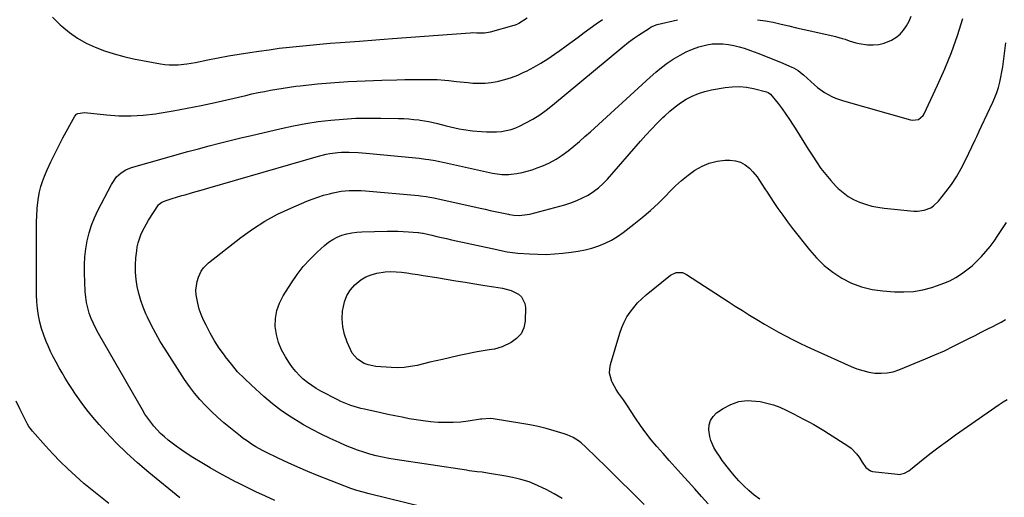
# Model space of a CAD drawing. Units: inches. Extents: x 1885692 to 1890408, y 469608 to 474967.
# Drawn here: x 1888941 to 1889486, y 471321 to 471585 of the extents above; entities that cross this region are included whole.
import ezdxf

# ---------------------------------------------------------------- set-up
doc = ezdxf.new("R2010")
doc.units = ezdxf.units.IN
doc.header["$MEASUREMENT"] = 0
doc.layers.add('7', color=7, linetype='Continuous')
doc.layers.add('8', color=7, linetype='Continuous')

msp = doc.modelspace()

# ---------------------------------------------------------------- linework, layer by layer
at = {"layer": '7', "color": 18}
for points in [[(1889029.69, 471320.56, 1988), (1889012.54, 471334.58, 1988), (1889006.33, 471339.88, 1988), (1889000.29, 471345.35, 1988), (1888994.49, 471351.09, 1988), (1888988.85, 471356.99, 1988), (1888984.96, 471361.25, 1988), (1888981.49, 471365.23, 1988), (1888978.16, 471369.31, 1988), (1888975.02, 471373.55, 1988), (1888972.01, 471377.89, 1988), (1888969.92, 471381.06, 1988), (1888968.08, 471383.91, 1988), (1888966.28, 471386.78, 1988), (1888964.53, 471389.69, 1988), (1888962.83, 471392.62, 1988), (1888961.2, 471395.6, 1988), (1888959.63, 471398.6, 1988), (1888958.17, 471401.66, 1988), (1888956.77, 471404.74, 1988), (1888955.73, 471407.13, 1988), (1888954.35, 471410.66, 1988), (1888953.15, 471414.24, 1988), (1888952.21, 471417.9, 1988), (1888951.46, 471421.61, 1988), (1888950.93, 471425.37, 1988), (1888950.53, 471429.14, 1988), (1888950.33, 471432.93, 1988), (1888950.24, 471436.72, 1988), (1888950.37, 471467.03, 1988), (1888950.38, 471469.34, 1988), (1888950.41, 471473.97, 1988), (1888950.43, 471476.28, 1988), (1888950.64, 471480.89, 1988), (1888951.17, 471485.48, 1988), (1888951.39, 471486.94, 1988), (1888951.96, 471489.93, 1988), (1888952.68, 471492.87, 1988), (1888953.62, 471495.75, 1988), (1888954.72, 471498.59, 1988), (1888956.23, 471502.11, 1988), (1888958.27, 471506.64, 1988), (1888960.39, 471511.12, 1988), (1888962.64, 471515.55, 1988), (1888964.98, 471519.92, 1988), (1888971.62, 471531.89, 1988), (1888972.56, 471533, 1988), (1888973.17, 471533.38, 1988), (1888976.89, 471533.94, 1988), (1888989.02, 471532.63, 1988), (1888995.85, 471532.16, 1988), (1889002.67, 471532.05, 1988), (1889009.47, 471532.48, 1988), (1889016.27, 471533.26, 1988), (1889018.28, 471533.57, 1988), (1889026.06, 471534.87, 1988), (1889033.81, 471536.27, 1988), (1889041.54, 471537.84, 1988), (1889049.24, 471539.53, 1988), (1889066.2, 471543.43, 1988), (1889069.63, 471544.19, 1988), (1889073.06, 471544.93, 1988), (1889076.51, 471545.63, 1988), (1889079.96, 471546.29, 1988), (1889083.43, 471546.9, 1988), (1889086.89, 471547.47, 1988), (1889090.37, 471547.98, 1988), (1889093.86, 471548.45, 1988), (1889096.43, 471548.77, 1988), (1889101.22, 471549.32, 1988), (1889106, 471549.81, 1988), (1889110.8, 471550.21, 1988), (1889115.6, 471550.56, 1988), (1889122.99, 471551.01, 1988), (1889127.64, 471551.28, 1988), (1889132.29, 471551.51, 1988), (1889136.94, 471551.69, 1988), (1889141.59, 471551.84, 1988), (1889149.8, 471552.05, 1988), (1889154.25, 471552.14, 1988), (1889158.69, 471552.2, 1988), (1889163.14, 471552.2, 1988), (1889167.58, 471552.17, 1988), (1889172.15, 471552.11, 1988), (1889176.46, 471551.92, 1988), (1889178.61, 471551.71, 1988), (1889182.88, 471551.15, 1988), (1889185.03, 471550.88, 1988), (1889189.32, 471550.47, 1988), (1889191.9, 471550.26, 1988), (1889195.32, 471550.14, 1988), (1889198.74, 471550.21, 1988), (1889202.13, 471550.59, 1988), (1889205.52, 471551.17, 1988), (1889206.13, 471551.31, 1988), (1889209.77, 471552.24, 1988), (1889213.34, 471553.33, 1988), (1889216.83, 471554.68, 1988), (1889220.27, 471556.19, 1988), (1889221.7, 471556.88, 1988), (1889225.74, 471558.97, 1988), (1889229.7, 471561.2, 1988), (1889233.53, 471563.64, 1988), (1889237.28, 471566.21, 1988), (1889240.21, 471568.35, 1988), (1889243.57, 471570.8, 1988), (1889246.92, 471573.25, 1988), (1889250.26, 471575.72, 1988), (1889253.59, 471578.2, 1988), (1889256.95, 471580.64, 1988), (1889260.34, 471583.04, 1988), (1889263.78, 471585.37, 1988)], [(1888959.19, 471586.75, 1986), (1888963.52, 471582.49, 1986), (1888964.27, 471581.8, 1986), (1888968.54, 471578.27, 1986), (1888973.02, 471575.08, 1986), (1888977.81, 471572.39, 1986), (1888982.82, 471570.04, 1986), (1888988.04, 471568.09, 1986), (1888993.31, 471566.36, 1986), (1888998.68, 471564.94, 1986), (1889004.12, 471563.72, 1986), (1889019.01, 471560.85, 1986), (1889021.42, 471560.49, 1986), (1889023.84, 471560.25, 1986), (1889028.7, 471560.3, 1986), (1889033.56, 471560.82, 1986), (1889035.98, 471561.2, 1986), (1889038.38, 471561.64, 1986), (1889045.15, 471563.02, 1986), (1889050.94, 471564.15, 1986), (1889056.74, 471565.22, 1986), (1889062.56, 471566.21, 1986), (1889068.39, 471567.14, 1986), (1889073.48, 471567.91, 1986), (1889079.1, 471568.71, 1986), (1889084.72, 471569.46, 1986), (1889090.35, 471570.12, 1986), (1889095.99, 471570.73, 1986), (1889101.64, 471571.27, 1986), (1889107.29, 471571.78, 1986), (1889112.94, 471572.26, 1986), (1889118.6, 471572.71, 1986), (1889129.12, 471573.51, 1986), (1889131.4, 471573.68, 1986), (1889135.97, 471574.02, 1986), (1889140.55, 471574.36, 1986), (1889142.83, 471574.53, 1986), (1889147.4, 471574.87, 1986), (1889190.43, 471578.12, 1986), (1889191.92, 471578.17, 1986), (1889194.16, 471578.07, 1986), (1889198.37, 471578.02, 1986), (1889201.76, 471578.59, 1986), (1889214.94, 471582.3, 1986), (1889215.6, 471582.52, 1986), (1889217.17, 471583.29, 1986), (1889217.47, 471583.47, 1986), (1889221.98, 471586.33, 1986)], [(1889175.12, 471312.83, 1992), (1889134.57, 471322.74, 1992), (1889131.16, 471323.65, 1992), (1889127.78, 471324.64, 1992), (1889124.44, 471325.77, 1992), (1889121.13, 471326.99, 1992), (1889106.02, 471332.9, 1992), (1889100.51, 471335.14, 1992), (1889095.04, 471337.46, 1992), (1889089.62, 471339.92, 1992), (1889084.25, 471342.47, 1992), (1889077.32, 471345.87, 1992), (1889075.46, 471346.82, 1992), (1889071.81, 471348.84, 1992), (1889070.02, 471349.92, 1992), (1889066.55, 471352.24, 1992), (1889064.87, 471353.47, 1992), (1889063.22, 471354.75, 1992), (1889057.68, 471359.18, 1992), (1889054.11, 471362.15, 1992), (1889050.61, 471365.2, 1992), (1889047.22, 471368.38, 1992), (1889043.9, 471371.64, 1992), (1889040.76, 471375.05, 1992), (1889037.76, 471378.58, 1992), (1889034.98, 471382.28, 1992), (1889032.35, 471386.1, 1992), (1889021.51, 471402.9, 1992), (1889018.87, 471407.2, 1992), (1889016.35, 471411.56, 1992), (1889014.02, 471416.03, 1992), (1889011.81, 471420.57, 1992), (1889010.93, 471422.48, 1992), (1889009.4, 471426.16, 1992), (1889008.05, 471429.9, 1992), (1889006.97, 471433.72, 1992), (1889006.07, 471437.6, 1992), (1889005.49, 471441.53, 1992), (1889005.15, 471445.48, 1992), (1889005.15, 471449.44, 1992), (1889005.4, 471453.41, 1992), (1889005.81, 471457.32, 1992), (1889006.15, 471459.6, 1992), (1889006.63, 471461.84, 1992), (1889008.09, 471466.18, 1992), (1889009.04, 471468.28, 1992), (1889011.21, 471472.35, 1992), (1889012.41, 471474.31, 1992), (1889017.97, 471482.83, 1992), (1889018.2, 471483.14, 1992), (1889019.65, 471484.33, 1992), (1889022.17, 471485.25, 1992), (1889026, 471486.49, 1992), (1889027.29, 471486.88, 1992), (1889030.82, 471487.9, 1992), (1889032.62, 471488.42, 1992), (1889036.21, 471489.44, 1992), (1889038.01, 471489.95, 1992), (1889041.61, 471490.96, 1992), (1889043.41, 471491.47, 1992), (1889045.21, 471491.99, 1992), (1889106.56, 471509.73, 1992), (1889110.74, 471510.77, 1992), (1889112.85, 471511.17, 1992), (1889117.12, 471511.75, 1992), (1889119.26, 471511.92, 1992), (1889123.57, 471511.97, 1992), (1889128.4, 471511.76, 1992), (1889132.96, 471511.39, 1992), (1889162.34, 471508.55, 1992), (1889165.84, 471508.14, 1992), (1889167.58, 471507.87, 1992), (1889171.05, 471507.26, 1992), (1889172.78, 471506.92, 1992), (1889176.23, 471506.19, 1992), (1889202.94, 471500.32, 1992), (1889204.21, 471500.07, 1992), (1889208.07, 471499.56, 1992), (1889211.94, 471499.6, 1992), (1889213.23, 471499.74, 1992), (1889216.43, 471500.21, 1992), (1889219.29, 471500.73, 1992), (1889222.11, 471501.38, 1992), (1889224.89, 471502.23, 1992), (1889227.62, 471503.21, 1992), (1889230.77, 471504.46, 1992), (1889234.47, 471506.14, 1992), (1889238.04, 471508.02, 1992), (1889241.43, 471510.22, 1992), (1889244.7, 471512.64, 1992), (1889247.84, 471515.24, 1992), (1889250.96, 471517.88, 1992), (1889254.03, 471520.57, 1992), (1889257.07, 471523.3, 1992), (1889290.16, 471553.52, 1992), (1889293.23, 471556.19, 1992), (1889296.39, 471558.77, 1992), (1889299.66, 471561.19, 1992), (1889303.01, 471563.5, 1992), (1889306.73, 471565.75, 1992), (1889310.07, 471567.5, 1992), (1889313.54, 471568.95, 1992), (1889317.11, 471570.21, 1992), (1889321.48, 471571.37, 1992), (1889324.45, 471571.86, 1992), (1889327.45, 471572.02, 1992), (1889330.47, 471571.96, 1992), (1889333.49, 471571.61, 1992), (1889336.48, 471571.1, 1992), (1889339.42, 471570.36, 1992), (1889342.32, 471569.46, 1992), (1889345.68, 471568.28, 1992), (1889349.86, 471566.76, 1992), (1889354.03, 471565.18, 1992), (1889358.16, 471563.53, 1992), (1889362.27, 471561.82, 1992), (1889368.64, 471559.1, 1992), (1889369.54, 471558.68, 1992), (1889372.09, 471557.19, 1992), (1889374.43, 471555.38, 1992), (1889375.18, 471554.72, 1992), (1889381.12, 471549.28, 1992), (1889382.9, 471547.77, 1992), (1889386.67, 471545.06, 1992), (1889390.75, 471542.82, 1992), (1889392.87, 471541.87, 1992), (1889397.27, 471540.34, 1992), (1889434.35, 471529.8, 1992), (1889435.47, 471529.61, 1992), (1889438.77, 471530.13, 1992), (1889441.33, 471532.27, 1992), (1889441.92, 471533.25, 1992), (1889449.33, 471549.03, 1992), (1889453.33, 471558.06, 1992), (1889457.04, 471567.21, 1992), (1889460.34, 471576.51, 1992), (1889463.36, 471585.92, 1992)], [(1889241.52, 471320.12, 1994), (1889237.1, 471322.71, 1994), (1889232.54, 471325.08, 1994), (1889226.07, 471328.13, 1994), (1889223.17, 471329.34, 1994), (1889218.63, 471330.68, 1994), (1889215.56, 471331.41, 1994), (1889214.02, 471331.75, 1994), (1889210.3, 471332.52, 1994), (1889208.03, 471332.96, 1994), (1889203.46, 471333.74, 1994), (1889200.13, 471334.26, 1994), (1889197.22, 471334.69, 1994), (1889194.3, 471335.04, 1994), (1889189.93, 471335.59, 1994), (1889188.47, 471335.8, 1994), (1889149.04, 471341.74, 1994), (1889145.49, 471342.35, 1994), (1889141.97, 471343.04, 1994), (1889138.47, 471343.88, 1994), (1889134.99, 471344.8, 1994), (1889131.55, 471345.85, 1994), (1889128.14, 471347, 1994), (1889124.77, 471348.27, 1994), (1889121.44, 471349.62, 1994), (1889117.92, 471351.13, 1994), (1889112.9, 471353.4, 1994), (1889107.93, 471355.77, 1994), (1889103.05, 471358.33, 1994), (1889098.23, 471360.99, 1994), (1889096.73, 471361.86, 1994), (1889091.32, 471365.21, 1994), (1889086.06, 471368.77, 1994), (1889081.03, 471372.65, 1994), (1889076.16, 471376.74, 1994), (1889069.32, 471382.87, 1994), (1889065.43, 471386.57, 1994), (1889061.71, 471390.41, 1994), (1889058.24, 471394.48, 1994), (1889054.93, 471398.7, 1994), (1889054.36, 471399.47, 1994), (1889051.57, 471403.48, 1994), (1889048.93, 471407.58, 1994), (1889046.51, 471411.82, 1994), (1889044.25, 471416.15, 1994), (1889042.86, 471419, 1994), (1889041.56, 471422.02, 1994), (1889040.45, 471425.1, 1994), (1889039.63, 471428.27, 1994), (1889038.79, 471432.98, 1994), (1889038.65, 471435.49, 1994), (1889039.31, 471440.37, 1994), (1889040.12, 471442.74, 1994), (1889041.54, 471445.99, 1994), (1889042.76, 471447.97, 1994), (1889044.41, 471449.66, 1994), (1889045, 471450.17, 1994), (1889045.61, 471450.67, 1994), (1889063.44, 471464.62, 1994), (1889069.99, 471469.35, 1994), (1889076.75, 471473.72, 1994), (1889083.83, 471477.54, 1994), (1889091.13, 471481.01, 1994), (1889099.95, 471484.78, 1994), (1889103.03, 471486, 1994), (1889106.14, 471487.12, 1994), (1889109.3, 471488.09, 1994), (1889112.5, 471488.94, 1994), (1889114.57, 471489.44, 1994), (1889118.98, 471490.29, 1994), (1889123.45, 471490.72, 1994), (1889125.7, 471490.78, 1994), (1889130.19, 471490.7, 1994), (1889132.44, 471490.55, 1994), (1889161.97, 471487.97, 1994), (1889163.02, 471487.87, 1994), (1889166.16, 471487.44, 1994), (1889168.24, 471487.06, 1994), (1889169.28, 471486.85, 1994), (1889170.31, 471486.63, 1994), (1889195.97, 471480.93, 1994), (1889198.76, 471480.31, 1994), (1889201.55, 471479.7, 1994), (1889204.34, 471479.11, 1994), (1889207.13, 471478.52, 1994), (1889211.77, 471477.55, 1994), (1889212.25, 471477.45, 1994), (1889214.66, 471477.02, 1994), (1889217.62, 471476.96, 1994), (1889222.01, 471477.38, 1994), (1889223.45, 471477.7, 1994), (1889242.86, 471482.88, 1994), (1889246.21, 471483.92, 1994), (1889249.49, 471485.13, 1994), (1889252.67, 471486.6, 1994), (1889255.78, 471488.23, 1994), (1889258.72, 471490.14, 1994), (1889261.51, 471492.22, 1994), (1889264.08, 471494.57, 1994), (1889266.51, 471497.09, 1994), (1889284.79, 471518.08, 1994), (1889287.79, 471521.44, 1994), (1889290.85, 471524.75, 1994), (1889294, 471527.97, 1994), (1889297.2, 471531.14, 1994), (1889298.25, 471532.16, 1994), (1889301.05, 471534.67, 1994), (1889303.96, 471537.05, 1994), (1889307.03, 471539.22, 1994), (1889310.2, 471541.25, 1994), (1889313.53, 471542.98, 1994), (1889316.94, 471544.45, 1994), (1889320.5, 471545.55, 1994), (1889324.15, 471546.39, 1994), (1889331.71, 471547.72, 1994), (1889335.68, 471548.16, 1994), (1889339.64, 471548.27, 1994), (1889343.57, 471547.89, 1994), (1889347.5, 471547.19, 1994), (1889354.69, 471545.44, 1994), (1889355.61, 471545.07, 1994), (1889356.86, 471544.01, 1994), (1889361, 471538.82, 1994), (1889363.22, 471535.92, 1994), (1889365.37, 471532.98, 1994), (1889367.42, 471529.96, 1994), (1889369.4, 471526.89, 1994), (1889370.4, 471525.28, 1994), (1889372.84, 471521.37, 1994), (1889375.29, 471517.48, 1994), (1889377.77, 471513.59, 1994), (1889380.26, 471509.72, 1994), (1889382.28, 471506.6, 1994), (1889384.76, 471503.01, 1994), (1889387.39, 471499.54, 1994), (1889390.23, 471496.23, 1994), (1889393.2, 471493.04, 1994), (1889394.33, 471491.91, 1994), (1889396.98, 471489.56, 1994), (1889399.79, 471487.46, 1994), (1889402.84, 471485.73, 1994), (1889406.05, 471484.24, 1994), (1889409.43, 471483.09, 1994), (1889412.85, 471482.12, 1994), (1889416.33, 471481.44, 1994), (1889419.86, 471480.95, 1994), (1889436.27, 471479.36, 1994), (1889438.2, 471479.31, 1994), (1889441.97, 471479.83, 1994), (1889445.54, 471481.23, 1994), (1889447.15, 471482.23, 1994), (1889449.89, 471484.88, 1994), (1889453.91, 471489.95, 1994), (1889456.98, 471494.11, 1994), (1889459.85, 471498.39, 1994), (1889462.42, 471502.86, 1994), (1889464.8, 471507.45, 1994), (1889470.19, 471518.79, 1994), (1889471.08, 471520.68, 1994), (1889472.38, 471523.52, 1994), (1889473.7, 471526.36, 1994), (1889479.91, 471539.63, 1994), (1889481.07, 471542.32, 1994), (1889482.12, 471545.05, 1994), (1889483.02, 471547.84, 1994), (1889483.8, 471550.66, 1994), (1889484.45, 471553.52, 1994), (1889485.02, 471556.4, 1994), (1889485.49, 471559.3, 1994), (1889485.89, 471562.2, 1994), (1889487.1, 471572.55, 1994)], [(1889286.95, 471316.82, 1996), (1889280, 471323.71, 1996), (1889273.03, 471330.59, 1996), (1889266.05, 471337.45, 1996), (1889254.64, 471348.63, 1996), (1889251.95, 471351.01, 1996), (1889250.51, 471352.08, 1996), (1889247.47, 471353.99, 1996), (1889244.21, 471355.48, 1996), (1889242.52, 471356.06, 1996), (1889237.08, 471357.68, 1996), (1889232.62, 471358.91, 1996), (1889228.13, 471360.02, 1996), (1889223.59, 471360.96, 1996), (1889219.03, 471361.78, 1996), (1889203.26, 471364.28, 1996), (1889201.48, 471364.46, 1996), (1889197.02, 471364.17, 1996), (1889196.13, 471364.05, 1996), (1889189.4, 471363.03, 1996), (1889185.27, 471362.54, 1996), (1889181.13, 471362.22, 1996), (1889176.97, 471362.18, 1996), (1889172.81, 471362.31, 1996), (1889168.46, 471362.67, 1996), (1889164.51, 471363.1, 1996), (1889160.58, 471363.68, 1996), (1889156.67, 471364.37, 1996), (1889152.76, 471365.15, 1996), (1889148.86, 471365.94, 1996), (1889144.97, 471366.76, 1996), (1889141.08, 471367.59, 1996), (1889131.9, 471369.59, 1996), (1889129.99, 471370.04, 1996), (1889126.22, 471371.09, 1996), (1889124.36, 471371.69, 1996), (1889120.7, 471373.1, 1996), (1889118.92, 471373.91, 1996), (1889117.17, 471374.77, 1996), (1889107.82, 471379.66, 1996), (1889105.25, 471381.12, 1996), (1889102.76, 471382.69, 1996), (1889100.38, 471384.43, 1996), (1889098.08, 471386.28, 1996), (1889095.94, 471388.31, 1996), (1889093.92, 471390.44, 1996), (1889092.09, 471392.74, 1996), (1889090.38, 471395.14, 1996), (1889088.17, 471398.58, 1996), (1889086.02, 471402.55, 1996), (1889084.3, 471406.66, 1996), (1889083.22, 471410.98, 1996), (1889082.57, 471415.44, 1996), (1889082.71, 471419.91, 1996), (1889083.38, 471424.23, 1996), (1889084.86, 471428.35, 1996), (1889086.88, 471432.33, 1996), (1889091.48, 471439.56, 1996), (1889094.66, 471444.16, 1996), (1889098.07, 471448.56, 1996), (1889101.81, 471452.68, 1996), (1889105.79, 471456.61, 1996), (1889109.89, 471460.36, 1996), (1889112.07, 471462.12, 1996), (1889114.37, 471463.68, 1996), (1889116.85, 471464.93, 1996), (1889119.44, 471465.99, 1996), (1889122.15, 471466.77, 1996), (1889124.89, 471467.37, 1996), (1889127.67, 471467.73, 1996), (1889130.48, 471467.92, 1996), (1889144.45, 471468.2, 1996), (1889147.43, 471468.22, 1996), (1889150.41, 471468.18, 1996), (1889153.39, 471468.05, 1996), (1889156.36, 471467.87, 1996), (1889161.6, 471467.48, 1996), (1889161.95, 471467.45, 1996), (1889163, 471467.31, 1996), (1889164.04, 471467.11, 1996), (1889164.38, 471467.03, 1996), (1889169.2, 471465.93, 1996), (1889171.95, 471465.3, 1996), (1889174.7, 471464.68, 1996), (1889177.45, 471464.07, 1996), (1889180.21, 471463.47, 1996), (1889205.26, 471458.05, 1996), (1889206.71, 471457.74, 1996), (1889211.06, 471456.86, 1996), (1889215.45, 471456.22, 1996), (1889216.92, 471456.08, 1996), (1889223.27, 471455.62, 1996), (1889227.92, 471455.41, 1996), (1889232.56, 471455.38, 1996), (1889237.2, 471455.61, 1996), (1889241.83, 471456.01, 1996), (1889246.49, 471456.55, 1996), (1889250.35, 471457.13, 1996), (1889254.17, 471457.88, 1996), (1889257.93, 471458.88, 1996), (1889261.66, 471460.05, 1996), (1889265.26, 471461.52, 1996), (1889268.74, 471463.2, 1996), (1889272.05, 471465.22, 1996), (1889275.24, 471467.44, 1996), (1889281.14, 471472.01, 1996), (1889285.81, 471475.79, 1996), (1889290.35, 471479.69, 1996), (1889294.71, 471483.8, 1996), (1889298.96, 471488.03, 1996), (1889300.87, 471490.02, 1996), (1889304.16, 471493.26, 1996), (1889307.58, 471496.35, 1996), (1889311.18, 471499.22, 1996), (1889314.9, 471501.95, 1996), (1889318.9, 471504.23, 1996), (1889322.94, 471505.95, 1996), (1889327.21, 471506.94, 1996), (1889331.64, 471507.46, 1996), (1889334.34, 471507.54, 1996), (1889337.38, 471507.23, 1996), (1889340.23, 471506.45, 1996), (1889342.78, 471504.99, 1996), (1889345.15, 471503.06, 1996), (1889347.06, 471501.03, 1996), (1889349.4, 471498.28, 1996), (1889350.45, 471496.81, 1996), (1889352.39, 471493.76, 1996), (1889353.35, 471492.23, 1996), (1889355.32, 471489.19, 1996), (1889358.38, 471484.59, 1996), (1889360.95, 471480.81, 1996), (1889363.59, 471477.07, 1996), (1889366.3, 471473.39, 1996), (1889369.08, 471469.76, 1996), (1889378.33, 471457.91, 1996), (1889382.31, 471453.37, 1996), (1889386.59, 471449.17, 1996), (1889391.32, 471445.48, 1996), (1889396.34, 471442.14, 1996), (1889401.73, 471439.46, 1996), (1889407.27, 471437.31, 1996), (1889413.06, 471435.95, 1996), (1889419.01, 471435.11, 1996), (1889425.47, 471434.65, 1996), (1889430.75, 471434.58, 1996), (1889435.98, 471434.9, 1996), (1889441.14, 471435.81, 1996), (1889446.26, 471437.11, 1996), (1889449.31, 471438.07, 1996), (1889452.8, 471439.34, 1996), (1889456.18, 471440.8, 1996), (1889459.43, 471442.55, 1996), (1889462.58, 471444.5, 1996), (1889462.64, 471444.54, 1996), (1889465.6, 471446.72, 1996), (1889468.45, 471449.02, 1996), (1889471.12, 471451.53, 1996), (1889473.68, 471454.17, 1996), (1889476.08, 471456.96, 1996), (1889478.41, 471459.81, 1996), (1889480.61, 471462.75, 1996), (1889482.73, 471465.77, 1996), (1889484.6, 471468.55, 1996), (1889487.44, 471473.09, 1996)], [(1889182.54, 471440.78, 1998), (1889187.79, 471439.93, 1998), (1889193.04, 471439.06, 1998), (1889198.67, 471438.13, 1998), (1889203.54, 471437.35, 1998), (1889208.42, 471436.59, 1998), (1889213.11, 471435.38, 1998), (1889217.29, 471433.27, 1998), (1889218.93, 471431.79, 1998), (1889220.85, 471428.11, 1998), (1889221.14, 471425.92, 1998), (1889220.92, 471418.38, 1998), (1889220.14, 471414.64, 1998), (1889218.69, 471411.34, 1998), (1889216.24, 471408.71, 1998), (1889213.11, 471406.51, 1998), (1889208.26, 471404.24, 1998), (1889204.04, 471402.91, 1998), (1889201.09, 471402.55, 1998), (1889196.67, 471401.86, 1998), (1889194.28, 471401.39, 1998), (1889191.63, 471400.86, 1998), (1889188.97, 471400.31, 1998), (1889186.32, 471399.74, 1998), (1889183.68, 471399.16, 1998), (1889175.14, 471397.24, 1998), (1889171.61, 471396.44, 1998), (1889168.09, 471395.62, 1998), (1889164.57, 471394.78, 1998), (1889161.06, 471393.92, 1998), (1889157.54, 471393.22, 1998), (1889153.99, 471392.74, 1998), (1889150.42, 471392.6, 1998), (1889146.83, 471392.69, 1998), (1889138.31, 471393.29, 1998), (1889133.92, 471394.15, 1998), (1889131.86, 471394.99, 1998), (1889128.08, 471397.4, 1998), (1889125.23, 471400.71, 1998), (1889124.15, 471402.67, 1998), (1889122.36, 471406.77, 1998), (1889120.92, 471410.98, 1998), (1889119.95, 471415.25, 1998), (1889119.68, 471419.62, 1998), (1889119.88, 471424.06, 1998), (1889120.07, 471425.51, 1998), (1889120.93, 471429.15, 1998), (1889122.24, 471432.57, 1998), (1889124.22, 471435.64, 1998), (1889126.65, 471438.49, 1998), (1889130, 471441.27, 1998), (1889132.69, 471442.95, 1998), (1889135.63, 471444.12, 1998), (1889138.73, 471444.97, 1998), (1889143.45, 471445.66, 1998), (1889146.46, 471445.86, 1998), (1889149.47, 471445.77, 1998), (1889152.49, 471445.49, 1998), (1889155.51, 471445.06, 1998), (1889158.53, 471444.62, 1998), (1889161.54, 471444.15, 1998), (1889164.55, 471443.68, 1998), (1889172.03, 471442.48, 1998), (1889177.29, 471441.63, 1998), (1889182.54, 471440.78, 1998)], [(1889322.29, 471317.16, 1998), (1889318.6, 471321.32, 1998), (1889314.9, 471325.46, 1998), (1889311.18, 471329.6, 1998), (1889307.4, 471333.78, 1998), (1889304.04, 471337.51, 1998), (1889300.71, 471341.26, 1998), (1889297.39, 471345.03, 1998), (1889294.09, 471348.8, 1998), (1889293.96, 471348.96, 1998), (1889290.81, 471352.73, 1998), (1889287.78, 471356.58, 1998), (1889284.9, 471360.56, 1998), (1889282.13, 471364.62, 1998), (1889279.33, 471368.9, 1998), (1889278.03, 471370.87, 1998), (1889275.33, 471374.73, 1998), (1889272.58, 471378.55, 1998), (1889271.31, 471380.53, 1998), (1889269.09, 471384.67, 1998), (1889268.93, 471384.99, 1998), (1889267.69, 471389.66, 1998), (1889267.77, 471392.04, 1998), (1889268.2, 471394.45, 1998), (1889273.33, 471411.81, 1998), (1889274.41, 471414.89, 1998), (1889275.7, 471417.87, 1998), (1889277.28, 471420.71, 1998), (1889279.07, 471423.44, 1998), (1889281.09, 471426.01, 1998), (1889283.24, 471428.47, 1998), (1889285.58, 471430.75, 1998), (1889288.03, 471432.92, 1998), (1889301.49, 471443.93, 1998), (1889304.65, 471445.39, 1998), (1889308.17, 471445.26, 1998), (1889309.27, 471444.84, 1998), (1889310.32, 471444.28, 1998), (1889333.35, 471429.3, 1998), (1889337.3, 471426.76, 1998), (1889341.26, 471424.24, 1998), (1889345.24, 471421.75, 1998), (1889349.24, 471419.28, 1998), (1889353.5, 471416.73, 1998), (1889357.33, 471414.51, 1998), (1889361.21, 471412.37, 1998), (1889365.11, 471410.28, 1998), (1889369.06, 471408.26, 1998), (1889373.02, 471406.29, 1998), (1889377.02, 471404.39, 1998), (1889381.04, 471402.53, 1998), (1889401.43, 471393.32, 1998), (1889404.64, 471392.05, 1998), (1889407.9, 471390.98, 1998), (1889411.25, 471390.21, 1998), (1889414.65, 471389.65, 1998), (1889418.06, 471389.5, 1998), (1889421.43, 471389.7, 1998), (1889424.72, 471390.41, 1998), (1889427.97, 471391.46, 1998), (1889442.67, 471397.48, 1998), (1889447.92, 471399.71, 1998), (1889453.12, 471402.03, 1998), (1889458.26, 471404.49, 1998), (1889463.35, 471407.04, 1998), (1889466.73, 471408.79, 1998), (1889470.11, 471410.53, 1998), (1889473.49, 471412.26, 1998), (1889476.88, 471413.98, 1998), (1889480.27, 471415.69, 1998), (1889482.05, 471416.58, 1998), (1889484.53, 471417.89, 1998), (1889486.97, 471419.27, 1998)], [(1888990.46, 471317.41, 1986), (1888985.73, 471321.02, 1986), (1888981.08, 471324.72, 1986), (1888976.53, 471328.56, 1986), (1888972.06, 471332.49, 1986), (1888967.72, 471336.56, 1986), (1888963.46, 471340.72, 1986), (1888959.34, 471345, 1986), (1888955.31, 471349.38, 1986), (1888948.05, 471357.54, 1986), (1888947.53, 471358.14, 1986), (1888946.12, 471360.03, 1986), (1888945.3, 471361.37, 1986), (1888944.92, 471362.06, 1986), (1888944.56, 471362.76, 1986), (1888941.09, 471369.87, 1986), (1888939.11, 471374.17, 1986)]]:
    msp.add_polyline3d(points, dxfattribs=at)
at = {"layer": '8', "color": 18}
for points in [[(1889082.38, 471319.11, 1990), (1889077.09, 471321.44, 1990), (1889071.85, 471323.85, 1990), (1889066.65, 471326.37, 1990), (1889061.5, 471328.96, 1990), (1889060.99, 471329.23, 1990), (1889056.14, 471331.8, 1990), (1889051.33, 471334.43, 1990), (1889046.57, 471337.16, 1990), (1889041.84, 471339.96, 1990), (1889036.99, 471342.91, 1990), (1889033.84, 471344.89, 1990), (1889030.74, 471346.95, 1990), (1889027.72, 471349.12, 1990), (1889024.75, 471351.36, 1990), (1889023.27, 471352.52, 1990), (1889021.14, 471354.3, 1990), (1889019.09, 471356.16, 1990), (1889017.16, 471358.14, 1990), (1889015.31, 471360.21, 1990), (1889013.58, 471362.38, 1990), (1889011.93, 471364.61, 1990), (1889010.4, 471366.92, 1990), (1889008.95, 471369.29, 1990), (1888984.6, 471411.63, 1990), (1888983.15, 471414.33, 1990), (1888981.81, 471417.08, 1990), (1888980.62, 471419.91, 1990), (1888979.55, 471422.78, 1990), (1888978.69, 471425.71, 1990), (1888978, 471428.68, 1990), (1888977.57, 471431.69, 1990), (1888977.31, 471434.73, 1990), (1888976.88, 471445.06, 1990), (1888976.86, 471449.55, 1990), (1888977.06, 471454.02, 1990), (1888977.6, 471458.47, 1990), (1888978.36, 471462.89, 1990), (1888979.47, 471467.24, 1990), (1888980.8, 471471.51, 1990), (1888982.48, 471475.66, 1990), (1888984.38, 471479.73, 1990), (1888991.86, 471494.15, 1990), (1888994.65, 471498.23, 1990), (1888997.23, 471500.58, 1990), (1888999.8, 471502.21, 1990), (1889002.02, 471503.12, 1990), (1889002.48, 471503.26, 1990), (1889002.94, 471503.4, 1990), (1889022.48, 471508.99, 1990), (1889028.31, 471510.64, 1990), (1889034.16, 471512.26, 1990), (1889040.02, 471513.84, 1990), (1889045.88, 471515.4, 1990), (1889051.76, 471516.91, 1990), (1889057.64, 471518.4, 1990), (1889063.53, 471519.83, 1990), (1889069.44, 471521.24, 1990), (1889085.88, 471525.09, 1990), (1889092.68, 471526.55, 1990), (1889099.5, 471527.83, 1990), (1889106.37, 471528.86, 1990), (1889113.27, 471529.71, 1990), (1889120.2, 471530.31, 1990), (1889127.13, 471530.73, 1990), (1889134.07, 471530.88, 1990), (1889141.02, 471530.87, 1990), (1889150.86, 471530.67, 1990), (1889153.67, 471530.56, 1990), (1889156.48, 471530.39, 1990), (1889159.28, 471530.13, 1990), (1889162.08, 471529.8, 1990), (1889162.75, 471529.71, 1990), (1889167.64, 471528.91, 1990), (1889172.47, 471527.81, 1990), (1889177.28, 471526.6, 1990), (1889179.67, 471526.02, 1990), (1889184.46, 471524.94, 1990), (1889186.87, 471524.5, 1990), (1889191.73, 471523.86, 1990), (1889196.78, 471523.38, 1990), (1889199.53, 471523.2, 1990), (1889202.29, 471523.13, 1990), (1889205.04, 471523.24, 1990), (1889207.79, 471523.45, 1990), (1889210.5, 471523.9, 1990), (1889213.15, 471524.54, 1990), (1889215.72, 471525.46, 1990), (1889218.23, 471526.57, 1990), (1889221.28, 471528.12, 1990), (1889225.19, 471530.28, 1990), (1889228.99, 471532.6, 1990), (1889232.63, 471535.18, 1990), (1889236.16, 471537.92, 1990), (1889275.08, 471570.29, 1990), (1889278.22, 471572.83, 1990), (1889281.44, 471575.26, 1990), (1889283.68, 471576.76, 1990), (1889289.77, 471580.67, 1990), (1889290.8, 471581.3, 1990), (1889294.11, 471582.7, 1990), (1889305.4, 471585.32, 1990)], [(1889349.71, 471585.33, 1990), (1889354.05, 471584.71, 1990), (1889358.36, 471583.89, 1990), (1889362.65, 471582.93, 1990), (1889366.93, 471581.89, 1990), (1889371.21, 471580.87, 1990), (1889375.49, 471579.87, 1990), (1889379.78, 471578.9, 1990), (1889391.99, 471576.16, 1990), (1889392.77, 471575.98, 1990), (1889396.6, 471574.95, 1990), (1889398.11, 471574.45, 1990), (1889400.32, 471573.68, 1990), (1889404.07, 471572.57, 1990), (1889405.99, 471572.16, 1990), (1889410.48, 471571.48, 1990), (1889413.65, 471571.34, 1990), (1889416.77, 471571.56, 1990), (1889419.8, 471572.33, 1990), (1889423.8, 471573.98, 1990), (1889426.31, 471575.52, 1990), (1889428.57, 471577.31, 1990), (1889430.48, 471579.48, 1990), (1889432.14, 471581.9, 1990), (1889433.53, 471584.56, 1990), (1889434.81, 471587.27, 1990)], [(1889350.99, 471319.84, 2000), (1889347.85, 471322.09, 2000), (1889344.83, 471324.54, 2000), (1889341.99, 471327.21, 2000), (1889339.27, 471329.98, 2000), (1889336.7, 471332.9, 2000), (1889334.25, 471335.93, 2000), (1889330.14, 471341.31, 2000), (1889328.88, 471343.05, 2000), (1889326.54, 471346.64, 2000), (1889325.47, 471348.49, 2000), (1889323.81, 471352.39, 2000), (1889323.29, 471354.43, 2000), (1889322.75, 471358.19, 2000), (1889322.91, 471360.93, 2000), (1889323.58, 471363.44, 2000), (1889325.03, 471365.6, 2000), (1889326.99, 471367.53, 2000), (1889330.53, 471369.99, 2000), (1889334.8, 471372.26, 2000), (1889339.23, 471373.84, 2000), (1889343.9, 471374.36, 2000), (1889348.74, 471374.17, 2000), (1889351.09, 471373.81, 2000), (1889354.83, 471373.04, 2000), (1889358.49, 471372.05, 2000), (1889362.04, 471370.71, 2000), (1889365.52, 471369.15, 2000), (1889366.68, 471368.56, 2000), (1889369.52, 471367.11, 2000), (1889372.35, 471365.65, 2000), (1889375.17, 471364.17, 2000), (1889377.99, 471362.67, 2000), (1889380.78, 471361.13, 2000), (1889383.54, 471359.55, 2000), (1889386.27, 471357.91, 2000), (1889388.97, 471356.22, 2000), (1889399.65, 471349.37, 2000), (1889401.44, 471348.05, 2000), (1889404.53, 471344.94, 2000), (1889405.84, 471343.15, 2000), (1889407.62, 471340.35, 2000), (1889409.59, 471337.4, 2000), (1889412.18, 471335.45, 2000), (1889413.27, 471335.18, 2000), (1889427.21, 471333.59, 2000), (1889428.17, 471333.56, 2000), (1889430.96, 471334.15, 2000), (1889433.5, 471335.57, 2000), (1889434.29, 471336.16, 2000), (1889441.46, 471341.96, 2000), (1889445.84, 471345.43, 2000), (1889450.28, 471348.84, 2000), (1889454.79, 471352.15, 2000), (1889459.34, 471355.39, 2000), (1889483.54, 471372.24, 2000), (1889485.69, 471373.67, 2000), (1889487.9, 471375.01, 2000)]]:
    msp.add_polyline3d(points, dxfattribs=at)

doc.saveas('drawing.dxf')
